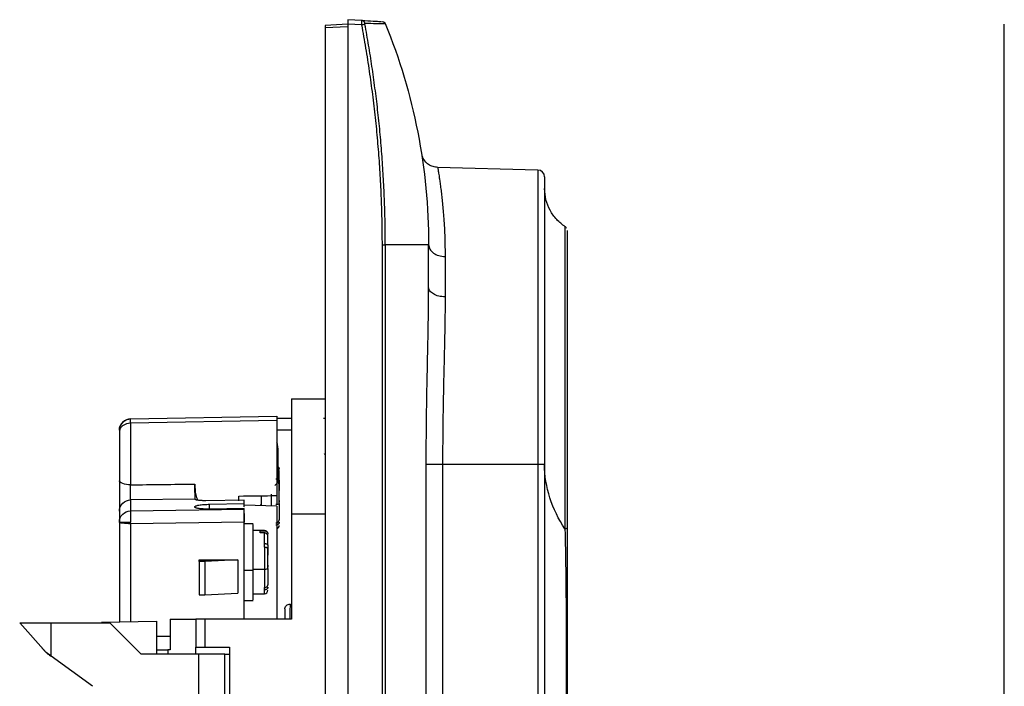
# Model space of a CAD drawing. Units: millimetres. Extents: x 0 to 420, y 0 to 297.
# Drawn here: x 206 to 294, y 173 to 232 of the extents above; entities that cross this region are included whole.
import ezdxf

# ---------------------------------------------------------------- set-up
doc = ezdxf.new("R2010")
doc.units = ezdxf.units.MM

msp = doc.modelspace()

# ---------------------------------------------------------------- linework, layer by layer
at = {"color": 7, "linetype": 'Continuous'}
for p, q in [((236.502, 232.261), (235.243, 232.327)), ((236.681, 232.187), (236.604, 232.235)), ((238.316, 232.166), (238.445, 232.094)), ((238.543, 232.015), (238.419, 232.145)), ((238.565, 232.01), (238.5, 232.091)), ((235.243, 231.927), (233.243, 231.822)), ((233.243, 231.622), (235.243, 231.727)), ((233.243, 231.622), (233.243, 113.031)), ((236.502, 231.861), (235.243, 231.927)), ((235.243, 231.927), (235.243, 112.726)), ((293.622, 112.726), (293.622, 231.927)), ((252.159, 218.969), (243.239, 219.203)), ((238.325, 132.327), (238.325, 212.327)), ((238.587, 212.327), (238.587, 132.327)), ((242.443, 208.546), (242.443, 212.327)), ((242.443, 212.327), (242.496, 212.138)), ((230.243, 198.627), (233.243, 198.627)), ((215.933, 196.861), (228.951, 197.089)), ((228.951, 196.715), (215.933, 196.464)), ((230.243, 196.889), (228.951, 196.889)), ((233.243, 196.889), (233.086, 196.889)), ((228.951, 195.889), (230.243, 195.889)), ((228.96, 194.26), (229.051, 194.218)), ((233.162, 193.79), (233.243, 193.667)), ((242.228, 151.827), (242.228, 192.827)), ((243.683, 192.827), (252.159, 192.827)), ((243.683, 192.826), (243.683, 151.827)), ((252.159, 192.827), (252.159, 151.827)), ((252.743, 192.827), (252.743, 151.827)), ((229.151, 191.386), (229.151, 190.504)), ((225.551, 189.579), (225.551, 190.002)), ((227.551, 190.028), (227.551, 189.15)), ((228.451, 190.183), (228.451, 189.12)), ((228.951, 190.183), (228.951, 189.272)), ((221.651, 189.737), (215.933, 189.658)), ((215.933, 189.658), (215.933, 188.68)), ((221.651, 189.737), (221.651, 189.729)), ((226.051, 189.639), (222.633, 189.589)), ((222.928, 189.271), (226.051, 189.334)), ((222.928, 189.271), (222.928, 188.842)), ((226.051, 189.334), (226.051, 189.639)), ((226.051, 189.137), (226.051, 189.334)), ((228.951, 189.103), (226.051, 189.2)), ((226.051, 189.057), (226.051, 189.137)), ((227.551, 189.18), (227.451, 189.18)), ((228.951, 189.103), (228.951, 179.148)), ((229.151, 189.612), (229.151, 189.457)), ((214.951, 188.67), (214.951, 187.693)), ((215.933, 188.68), (226.051, 188.835)), ((221.651, 189.045), (221.651, 189.024)), ((226.051, 188.888), (222.928, 188.842)), ((226.051, 188.835), (226.051, 188.888)), ((226.051, 188.463), (226.051, 188.666)), ((226.051, 188.463), (226.051, 187.694)), ((229.151, 188.882), (229.151, 188.73)), ((230.243, 188.379), (230.243, 179.077)), ((233.243, 188.379), (230.243, 188.379)), ((214.951, 187.693), (214.951, 178.836)), ((226.051, 187.691), (215.938, 187.536)), ((215.938, 187.536), (215.938, 178.853)), ((226.051, 179.077), (226.051, 187.691)), ((226.851, 187.528), (226.051, 187.528)), ((229.151, 187.562), (229.151, 187.674)), ((227.851, 186.928), (226.851, 186.928)), ((227.451, 186.923), (227.851, 186.923)), ((227.851, 186.723), (227.451, 186.723)), ((227.851, 186.923), (227.851, 186.909)), ((228.151, 185.625), (228.151, 184.743)), ((222.046, 184.334), (225.48, 184.327)), ((222.046, 184.2), (222.046, 184.334)), ((222.555, 184.2), (222.046, 184.2)), ((222.046, 184.2), (222.046, 181.238)), ((225.48, 184.327), (222.555, 184.2)), ((222.555, 184.2), (222.555, 181.238)), ((225.48, 184.327), (225.48, 181.364)), ((228.151, 183.851), (228.151, 183.696)), ((226.851, 183.375), (226.051, 183.375)), ((226.851, 183.508), (227.851, 183.508)), ((228.151, 183.121), (228.151, 182.969)), ((222.046, 181.238), (222.555, 181.238)), ((222.555, 181.238), (225.48, 181.364)), ((226.851, 181.328), (227.851, 181.328)), ((228.151, 181.802), (228.151, 181.913)), ((226.051, 180.728), (226.851, 180.728)), ((206.082, 178.739), (208.882, 178.739)), ((206.082, 178.739), (208.43, 176.089)), ((208.882, 175.761), (208.882, 178.739)), ((208.882, 178.739), (214.082, 178.739)), ((213.351, 178.808), (218.251, 178.893)), ((216.882, 175.939), (214.082, 178.739)), ((218.251, 178.893), (218.251, 175.939)), ((219.451, 179.077), (219.451, 176.327)), ((219.451, 179.077), (221.751, 179.077)), ((221.751, 179.077), (221.751, 176.577)), ((222.551, 179.077), (222.551, 176.577)), ((230.243, 179.077), (222.551, 179.077)), ((219.451, 177.534), (218.251, 177.513)), ((208.882, 175.761), (208.43, 176.089)), ((219.451, 176.327), (219.251, 176.327)), ((219.251, 176.327), (219.251, 175.939)), ((221.751, 175.939), (221.751, 176.577)), ((222.551, 176.577), (224.743, 176.577)), ((224.743, 176.577), (224.743, 168.077)), ((212.557, 173.098), (208.882, 175.761)), ((221.993, 175.939), (216.882, 175.939)), ((221.993, 175.939), (221.993, 168.639)), ((224.309, 168.639), (224.309, 175.939)), ((224.309, 175.939), (224.743, 175.939))]:
    msp.add_line(p, q, dxfattribs=at)
for centre, radius, start, end in [((252.143, 218.37), 0.6, 0, 88.5), ((228.851, 192.389), 0.3, 0, 47.90456), ((228.851, 187.389), 0.3, 289.69458, 360), ((227.851, 186.628), 0.3, 40.74799, 90), ((227.851, 181.628), 0.3, 270, 0)]:
    msp.add_arc(centre, radius, start, end, dxfattribs=at)
for points, knots in [([(235.243, 232.327), (235.243, 232.326), (235.243, 232.324), (235.244, 232.309), (235.244, 232.285), (235.244, 232.252), (235.244, 232.211), (235.244, 232.163), (235.244, 232.109), (235.244, 232.051), (235.243, 231.99), (235.243, 231.948), (235.243, 231.927)], [0, 0, 0, 0, 0.100066, 0.200088, 0.300077, 0.400044, 0.5, 0.599956, 0.699923, 0.799912, 0.899934, 1, 1, 1, 1]), ([(236.607, 232.235), (236.585, 232.241), (236.54, 232.254), (236.498, 232.24), (236.477, 232.232)], [0, 0, 0, 0, 0.489958, 1, 1, 1, 1]), ([(236.501, 232.231), (236.501, 232.239), (236.501, 232.257), (236.502, 232.26), (236.502, 232.261)], [0, 0, 0, 0, 0.500095, 1, 1, 1, 1]), ([(236.502, 232.261), (236.502, 232.259), (236.501, 232.257), (236.501, 232.239), (236.501, 232.23)], [0, 0, 0, 0, 0.500433, 1, 1, 1, 1]), ([(236.502, 231.861), (236.502, 231.881), (236.501, 231.92), (236.501, 231.978), (236.501, 232.033), (236.501, 232.085), (236.501, 232.131), (236.501, 232.172), (236.501, 232.206), (236.501, 232.222), (236.501, 232.231)], [0, 0, 0, 0, 0.1254781, 0.250788, 0.3759455, 0.5009663, 0.6258662, 0.7506612, 0.8753671, 1, 1, 1, 1]), ([(236.776, 232.016), (236.766, 232.072), (236.737, 232.134), (236.638, 232.228), (236.568, 232.257), (236.502, 232.261)], [0, 0, 0, 0, 0.5, 0.5, 1, 1, 1, 1]), ([(236.502, 232.261), (236.864, 232.242), (237.586, 232.204), (238.146, 232.175), (238.222, 232.171), (238.251, 232.169)], [0, 0, 0, 0, 0.381713, 0.760213, 1, 1, 1, 1]), ([(236.776, 231.915), (236.771, 231.941), (236.768, 231.968), (236.768, 232.005), (236.771, 232.016), (236.776, 232.016)], [0, 0, 0, 0, 0.5, 0.5, 1, 1, 1, 1]), ([(236.776, 232.016), (237.126, 232.009), (237.836, 231.996), (238.429, 231.983), (238.511, 231.981), (238.549, 231.98)], [0, 0, 0, 0, 0.344611, 0.699501, 1, 1, 1, 1]), ([(238.325, 232.165), (238.381, 232.162), (238.437, 232.143), (238.529, 232.077), (238.565, 232.031), (238.587, 231.979)], [0, 0, 0, 0, 0.5, 0.5, 1, 1, 1, 1]), ([(233.243, 231.822), (233.243, 231.821), (233.243, 231.819), (233.243, 231.804), (233.243, 231.78), (233.243, 231.748), (233.243, 231.71), (233.243, 231.667), (233.243, 231.637), (233.243, 231.622)], [0, 0, 0, 0, 0.1429372, 0.2857944, 0.4286035, 0.5713965, 0.7142056, 0.8570628, 1, 1, 1, 1]), ([(236.776, 231.915), (236.765, 231.912), (236.732, 231.905), (236.63, 231.885), (236.563, 231.873), (236.502, 231.861)], [0, 0, 0, 0, 0.5, 0.5, 1, 1, 1, 1]), ([(238.325, 212.327), (238.324, 212.669), (238.322, 213.354), (238.306, 214.381), (238.281, 215.408), (238.246, 216.435), (238.2, 217.463), (238.145, 218.491), (238.079, 219.518), (238.003, 220.546), (237.917, 221.574), (237.822, 222.603), (237.715, 223.631), (237.599, 224.659), (237.473, 225.688), (237.337, 226.717), (237.19, 227.745), (237.034, 228.774), (236.867, 229.804), (236.691, 230.833), (236.565, 231.518), (236.502, 231.861)], [0, 0, 0, 0, 0.052267, 0.104547, 0.156843, 0.209162, 0.261507, 0.313885, 0.3663, 0.418757, 0.471262, 0.523819, 0.576433, 0.629109, 0.681853, 0.734668, 0.787561, 0.840536, 0.893597, 0.94675, 1, 1, 1, 1]), ([(238.587, 212.327), (238.586, 212.668), (238.584, 213.351), (238.568, 214.372), (238.544, 215.388), (238.51, 216.4), (238.466, 217.408), (238.414, 218.41), (238.351, 219.408), (238.28, 220.401), (238.201, 221.389), (238.112, 222.373), (238.015, 223.351), (237.909, 224.323), (237.795, 225.291), (237.673, 226.254), (237.543, 227.211), (237.405, 228.162), (237.26, 229.108), (237.106, 230.049), (236.946, 230.984), (236.833, 231.605), (236.776, 231.915)], [0, 0, 0, 0, 0.052046, 0.103879, 0.155498, 0.206902, 0.258091, 0.309064, 0.359821, 0.41036, 0.460683, 0.51079, 0.560681, 0.610357, 0.659817, 0.709063, 0.758094, 0.806908, 0.855507, 0.903889, 0.952053, 1, 1, 1, 1]), ([(238.587, 231.979), (239.856, 228.869), (240.823, 225.636), (242.117, 219.044), (242.443, 215.686), (242.443, 212.327)], [0, 0, 0, 0, 0.5, 0.5, 1, 1, 1, 1]), ([(243.244, 219.203), (243.107, 219.217), (242.821, 219.246), (242.418, 219.459), (242.097, 219.723), (241.841, 220.258), (241.87, 220.186), (241.883, 220.154)], [0, 0, 0, 0, 0.194556, 0.403538, 0.618806, 0.830655, 1, 1, 1, 1]), ([(243.244, 219.203), (243.244, 219.203), (243.242, 219.219), (243.248, 219.182), (243.257, 219.132), (243.274, 219.027), (243.297, 218.881), (243.328, 218.689), (243.367, 218.439), (243.415, 218.113), (243.475, 217.688), (243.54, 217.184), (243.606, 216.621), (243.67, 216.025), (243.731, 215.373), (243.807, 214.391), (243.884, 213.071), (243.898, 211.847), (243.904, 211.277)], [0, 0, 0, 0, 0.000188, 0.048443, 0.097491, 0.147336, 0.197979, 0.24942, 0.302378, 0.361593, 0.427064, 0.49879, 0.56114, 0.623497, 0.686378, 0.748299, 0.882894, 1, 1, 1, 1]), ([(252.159, 218.969), (252.159, 218.969), (252.159, 218.801), (252.159, 218.133), (252.159, 217.634), (252.159, 216.325), (252.159, 215.514), (252.159, 213.613), (252.159, 212.522), (252.159, 210.103), (252.159, 208.774), (252.159, 205.928), (252.159, 204.412), (252.159, 201.25), (252.159, 199.605), (252.159, 196.249), (252.159, 194.538), (252.159, 192.827)], [0, 0, 0, 0, 0.125, 0.125, 0.25, 0.25, 0.375, 0.375, 0.5, 0.5, 0.625, 0.625, 0.75, 0.75, 0.875, 0.875, 1, 1, 1, 1]), ([(252.743, 218.37), (252.743, 218.369), (252.743, 218.367), (252.743, 218.352), (252.743, 218.327), (252.743, 218.293), (252.743, 218.249), (252.743, 218.195), (252.743, 218.131), (252.743, 218.057), (252.743, 217.974), (252.743, 217.757), (252.743, 217.31), (252.743, 216.463), (252.743, 215.39), (252.743, 214.099), (252.743, 212.604), (252.743, 210.917), (252.743, 209.057), (252.743, 207.04), (252.743, 204.887), (252.743, 202.617), (252.743, 200.254), (252.743, 198.304), (252.743, 196.823), (252.743, 195.829), (252.743, 194.832), (252.743, 193.831), (252.743, 193.162), (252.743, 192.827)], [0, 0, 0, 0, 0.01253, 0.025042, 0.037539, 0.050028, 0.062512, 0.074996, 0.087486, 0.099986, 0.112502, 0.125037, 0.187524, 0.250026, 0.312513, 0.375014, 0.437502, 0.500003, 0.56249, 0.624992, 0.687479, 0.74998, 0.812468, 0.874969, 0.900012, 0.924997, 0.949965, 0.974953, 1, 1, 1, 1]), ([(254.584, 213.926), (254.318, 214.132), (253.785, 214.543), (253.214, 215.383), (252.821, 216.321), (252.769, 216.991), (252.743, 217.327)], [0, 0, 0, 0, 0.249827, 0.500017, 0.750134, 1, 1, 1, 1]), ([(254.697, 213.793), (254.678, 213.823), (254.641, 213.883), (254.585, 213.924), (254.557, 213.944)], [0, 0, 0, 0, 0.508062, 1, 1, 1, 1]), ([(254.559, 213.943), (254.559, 213.943), (254.559, 213.99), (254.559, 213.827), (254.559, 213.435), (254.559, 212.733), (254.559, 211.778), (254.559, 210.565), (254.559, 209.119), (254.559, 207.455), (254.559, 205.596), (254.559, 203.567), (254.559, 201.396), (254.559, 199.11), (254.559, 196.741), (254.559, 194.319), (254.559, 191.879), (254.559, 189.446), (254.559, 187.868), (254.559, 187.078)], [0, 0, 0, 0, 0.0000063, 0.0624862, 0.1249644, 0.1874448, 0.2499336, 0.3124319, 0.3749353, 0.4374397, 0.4999468, 0.5624496, 0.6249489, 0.6874498, 0.7499562, 0.8124764, 0.8749903, 0.9374951, 1, 1, 1, 1]), ([(254.743, 213.591), (254.743, 213.596), (254.743, 213.625), (254.743, 213.543), (254.743, 213.393), (254.743, 213.129), (254.743, 212.773), (254.743, 212.314), (254.743, 211.756), (254.743, 211.094), (254.743, 210.162), (254.743, 208.873), (254.743, 207.133), (254.743, 205.174), (254.743, 203.271), (254.743, 201.522), (254.743, 199.978), (254.743, 198.335), (254.743, 196.55), (254.743, 194.616), (254.743, 192.36), (254.743, 189.844), (254.743, 188.059), (254.743, 187.17)], [0, 0, 0, 0, 0.006544, 0.044004, 0.081174, 0.118232, 0.155355, 0.192721, 0.231388, 0.269932, 0.30855, 0.374525, 0.440583, 0.50712, 0.573748, 0.617187, 0.660591, 0.704239, 0.752042, 0.803663, 0.856566, 0.928547, 1, 1, 1, 1]), ([(238.325, 212.327), (238.377, 212.327), (238.433, 212.327), (238.528, 212.327), (238.566, 212.327), (238.587, 212.327)], [0, 0, 0, 0, 0.5, 0.5, 1, 1, 1, 1]), ([(242.443, 212.327), (242.443, 212.327), (242.117, 212.327), (240.823, 212.327), (239.856, 212.327), (238.587, 212.327)], [0, 0, 0, 0, 0.5, 0.5, 1, 1, 1, 1]), ([(242.496, 212.138), (242.51, 212.068), (242.55, 211.863), (242.849, 211.578), (243.325, 211.333), (243.711, 211.296), (243.904, 211.277)], [0, 0, 0, 0, 0.148341, 0.432227, 0.716114, 1, 1, 1, 1]), ([(242.228, 192.827), (242.228, 192.997), (242.228, 193.336), (242.23, 193.846), (242.232, 194.354), (242.234, 194.862), (242.238, 195.369), (242.242, 195.875), (242.248, 196.38), (242.26, 197.425), (242.284, 199.001), (242.325, 201.114), (242.37, 203.211), (242.403, 204.861), (242.423, 206.065), (242.434, 206.883), (242.442, 207.714), (242.443, 208.27), (242.443, 208.546)], [0, 0, 0, 0, 0.030622, 0.061209, 0.091769, 0.122314, 0.152852, 0.183393, 0.213948, 0.244526, 0.373356, 0.50226, 0.63766, 0.772688, 0.826443, 0.88066, 0.940852, 1, 1, 1, 1]), ([(243.904, 207.7), (243.711, 207.702), (243.519, 207.727), (243.165, 207.814), (243.004, 207.877), (242.734, 208.033), (242.627, 208.126), (242.481, 208.328), (242.443, 208.437), (242.443, 208.546)], [0, 0, 0, 0, 0.25, 0.25, 0.5, 0.5, 0.75, 0.75, 1, 1, 1, 1]), ([(243.904, 207.7), (243.904, 207.565), (243.904, 207.288), (243.901, 206.857), (243.897, 206.4), (243.891, 205.916), (243.884, 205.406), (243.875, 204.868), (243.859, 204.035), (243.828, 202.637), (243.784, 200.737), (243.74, 198.683), (243.697, 196.089), (243.683, 194.143), (243.683, 192.826), (243.683, 192.826)], [0, 0, 0, 0, 0.030917, 0.063352, 0.097308, 0.132783, 0.169778, 0.208293, 0.248329, 0.346587, 0.499041, 0.631399, 0.75003, 0.999976, 1, 1, 1, 1]), ([(230.243, 198.627), (230.243, 197.457), (230.243, 195.983), (230.243, 192.527), (230.243, 190.546), (230.243, 188.379)], [0, 0, 0, 0, 0.5, 0.5, 1, 1, 1, 1]), ([(228.951, 197.089), (228.951, 197.088), (228.951, 197.086), (228.951, 197.072), (228.951, 197.049), (228.951, 197.016), (228.951, 196.975), (228.951, 196.924), (228.951, 196.864), (228.951, 196.795), (228.951, 196.742), (228.951, 196.715)], [0, 0, 0, 0, 0.113846, 0.225322, 0.335122, 0.443975, 0.552628, 0.661831, 0.772324, 0.884821, 1, 1, 1, 1]), ([(215.933, 196.861), (215.699, 196.857), (215.428, 196.756), (215.047, 196.368), (214.953, 196.096), (214.951, 195.861)], [0, 0, 0, 0, 0.5, 0.5, 1, 1, 1, 1]), ([(214.951, 195.861), (214.952, 195.894), (214.953, 195.961), (214.97, 196.064), (214.997, 196.17), (215.039, 196.278), (215.095, 196.385), (215.168, 196.489), (215.257, 196.586), (215.364, 196.675), (215.486, 196.751), (215.624, 196.81), (215.774, 196.851), (215.88, 196.858), (215.933, 196.861)], [0, 0, 0, 0, 0.063091, 0.129864, 0.200318, 0.274455, 0.352272, 0.433769, 0.518946, 0.607802, 0.700336, 0.796547, 0.896436, 1, 1, 1, 1]), ([(215.933, 196.464), (215.7, 196.461), (215.427, 196.386), (215.142, 196.173), (215.071, 196.087), (214.977, 195.909), (214.953, 195.816), (214.951, 195.729)], [0, 0, 0, 0, 0.5, 0.5, 0.75, 0.75, 1, 1, 1, 1]), ([(214.951, 195.861), (214.954, 195.996), (214.959, 196.144), (215.038, 196.26), (215.045, 196.27)], [0, 0, 0, 0, 0.914145, 1, 1, 1, 1]), ([(215.933, 196.464), (215.933, 196.128), (215.933, 195.736), (215.933, 194.879), (215.933, 194.413), (215.933, 193.446), (215.933, 192.946), (215.933, 191.956), (215.933, 191.466), (215.933, 191.002)], [0, 0, 0, 0, 0.25, 0.25, 0.5, 0.5, 0.75, 0.75, 1, 1, 1, 1]), ([(228.951, 196.715), (228.951, 196.664), (228.951, 196.561), (228.951, 196.399), (228.951, 196.23), (228.951, 196.055), (228.951, 195.874), (228.951, 195.686), (228.951, 195.492), (228.951, 195.095), (228.951, 194.462), (228.951, 193.568), (228.951, 192.65), (228.951, 191.887), (228.951, 191.294), (228.951, 190.862), (228.951, 190.443), (228.951, 190.179), (228.951, 190.046)], [0, 0, 0, 0, 0.031474, 0.062769, 0.093946, 0.125063, 0.156184, 0.187367, 0.218674, 0.250165, 0.375059, 0.500029, 0.624924, 0.749894, 0.812649, 0.874928, 0.937216, 1, 1, 1, 1]), ([(214.951, 195.729), (214.951, 195.684), (214.951, 195.593), (214.951, 195.449), (214.951, 195.299), (214.951, 195.093), (214.951, 194.85), (214.951, 194.566), (214.951, 194.277), (214.951, 193.987), (214.951, 193.74), (214.951, 193.568), (214.951, 193.385), (214.951, 193.136), (214.951, 192.821), (214.951, 192.543), (214.951, 192.319), (214.951, 192.156), (214.951, 192.007), (214.951, 191.86), (214.951, 191.643), (214.951, 191.475), (214.951, 191.36)], [0, 0, 0, 0, 0.041475, 0.08272, 0.123765, 0.164088, 0.245223, 0.306285, 0.367196, 0.44409, 0.500254, 0.528099, 0.555948, 0.616945, 0.686557, 0.755149, 0.792293, 0.828135, 0.859083, 0.887797, 0.922667, 1, 1, 1, 1]), ([(229.051, 194.218), (229.042, 194.372), (229.029, 194.576), (228.966, 194.723), (228.951, 194.759)], [0, 0, 0, 0, 0.755966, 1, 1, 1, 1]), ([(229.051, 192.608), (229.051, 192.607), (229.068, 192.597), (229.093, 192.563), (229.125, 192.512), (229.146, 192.451), (229.149, 192.408), (229.151, 192.386)], [0, 0, 0, 0, 0.002788, 0.23937, 0.484418, 0.737962, 1, 1, 1, 1]), ([(242.228, 192.827), (242.245, 192.827), (242.294, 192.827), (242.454, 192.827), (242.564, 192.827), (242.829, 192.827), (242.984, 192.826), (243.32, 192.826), (243.501, 192.826), (243.683, 192.826)], [0, 0, 0, 0, 0.25, 0.25, 0.5, 0.5, 0.75, 0.75, 1, 1, 1, 1]), ([(252.159, 192.827), (252.314, 192.827), (252.465, 192.827), (252.681, 192.827), (252.743, 192.827), (252.743, 192.827)], [0, 0, 0, 0, 0.5, 0.5, 1, 1, 1, 1]), ([(214.951, 192.036), (214.951, 192.011), (214.951, 191.966), (214.951, 191.659), (214.951, 191.529)], [0, 0, 0, 0, 0.575193, 1, 1, 1, 1]), ([(229.151, 192.187), (229.149, 192.209), (229.146, 192.252), (229.125, 192.312), (229.093, 192.363), (229.068, 192.398), (229.051, 192.408), (229.051, 192.408)], [0, 0, 0, 0, 0.262038, 0.515582, 0.76063, 0.997212, 1, 1, 1, 1]), ([(215.933, 191.002), (215.7, 191.004), (215.428, 191.04), (215.047, 191.178), (214.954, 191.276), (214.951, 191.36)], [0, 0, 0, 0, 0.5, 0.5, 1, 1, 1, 1]), ([(214.951, 191.36), (214.951, 191.307), (214.951, 191.231), (214.951, 191.117), (214.951, 191.008), (214.951, 190.834), (214.951, 190.622), (214.951, 190.296), (214.951, 189.898), (214.951, 189.57), (214.951, 189.377), (214.951, 189.268), (214.951, 189.108), (214.951, 188.961), (214.951, 188.852), (214.951, 188.788), (214.951, 188.736), (214.951, 188.701), (214.951, 188.68), (214.951, 188.674), (214.951, 188.67)], [0, 0, 0, 0, 0.0475203, 0.0681937, 0.0985117, 0.1421098, 0.2163221, 0.2775426, 0.4181195, 0.5579986, 0.5932805, 0.6224904, 0.678861, 0.7847668, 0.8325156, 0.870823, 0.9162857, 0.961797, 0.9782274, 1, 1, 1, 1]), ([(215.933, 189.658), (215.927, 189.704), (215.923, 189.888), (215.923, 190.4), (215.927, 190.726), (215.933, 191.002)], [0, 0, 0, 0, 0.5, 0.5, 1, 1, 1, 1]), ([(221.651, 190.303), (221.651, 190.333), (221.651, 190.392), (221.654, 190.486), (221.657, 190.582), (221.659, 190.679), (221.661, 190.777), (221.662, 190.858), (221.662, 190.922), (221.661, 190.986), (221.66, 191.032), (221.66, 191.063)], [0, 0, 0, 0, 0.124339, 0.248296, 0.373045, 0.49974, 0.62519, 0.750179, 0.812716, 0.875201, 1, 1, 1, 1]), ([(221.66, 191.063), (221.663, 190.736), (221.669, 190.213), (221.832, 189.79), (221.894, 189.632)], [0, 0, 0, 0, 0.625699, 1, 1, 1, 1]), ([(228.851, 191.546), (228.868, 191.546), (228.903, 191.545), (228.955, 191.537), (229.006, 191.525), (229.053, 191.506), (229.094, 191.482), (229.125, 191.454), (229.146, 191.421), (229.149, 191.398), (229.151, 191.386)], [0, 0, 0, 0, 0.1099651, 0.2242005, 0.3427236, 0.4655482, 0.5926843, 0.7241376, 0.8599099, 1, 1, 1, 1]), ([(229.151, 191.048), (229.149, 191.059), (229.146, 191.082), (229.125, 191.115), (229.093, 191.143), (229.067, 191.162), (229.048, 191.168), (229.046, 191.168)], [0, 0, 0, 0, 0.255825, 0.503766, 0.743819, 0.975988, 1, 1, 1, 1]), ([(229.151, 189.335), (229.151, 189.622), (229.151, 189.92), (229.151, 190.503), (229.151, 190.787), (229.151, 191.048)], [0, 0, 0, 0, 0.5, 0.5, 1, 1, 1, 1]), ([(221.651, 190.303), (221.651, 190.273), (221.651, 190.213), (221.651, 190.13), (221.651, 190.052), (221.651, 190.006), (221.651, 189.982)], [0, 0, 0, 0, 0.2514411, 0.5007665, 0.7503893, 1, 1, 1, 1]), ([(221.651, 189.982), (221.651, 189.962), (221.651, 189.921), (221.651, 189.868), (221.651, 189.815), (221.651, 189.766), (221.651, 189.747), (221.651, 189.737)], [0, 0, 0, 0, 0.1665358, 0.3328017, 0.5001646, 0.75149, 1, 1, 1, 1]), ([(214.951, 188.67), (214.954, 188.902), (215.047, 189.171), (215.428, 189.554), (215.7, 189.654), (215.933, 189.658)], [0, 0, 0, 0, 0.5, 0.5, 1, 1, 1, 1]), ([(222.633, 189.589), (222.602, 189.589), (222.54, 189.588), (222.448, 189.589), (222.358, 189.591), (222.27, 189.595), (222.152, 189.601), (222.009, 189.614), (221.87, 189.634), (221.764, 189.657), (221.697, 189.681), (221.657, 189.705), (221.653, 189.721), (221.651, 189.729)], [0, 0, 0, 0, 0.060472, 0.12018, 0.17965, 0.239415, 0.299999, 0.433026, 0.566402, 0.682905, 0.799744, 0.899789, 1, 1, 1, 1]), ([(221.651, 189.045), (221.651, 189.051), (221.653, 189.061), (221.665, 189.077), (221.684, 189.093), (221.724, 189.116), (221.798, 189.145), (221.935, 189.18), (222.117, 189.212), (222.324, 189.237), (222.53, 189.254), (222.726, 189.266), (222.86, 189.269), (222.928, 189.271)], [0, 0, 0, 0, 0.050206, 0.10014, 0.150107, 0.200411, 0.316956, 0.433761, 0.566833, 0.700173, 0.800465, 0.899585, 1, 1, 1, 1]), ([(228.851, 189.269), (228.929, 189.269), (229.007, 189.276), (229.118, 189.3), (229.151, 189.318), (229.151, 189.335)], [0, 0, 0, 0, 0.5, 0.5, 1, 1, 1, 1]), ([(229.151, 189.335), (229.151, 189.287), (229.151, 189.192), (229.151, 189.052), (229.151, 188.916), (229.151, 188.782), (229.151, 188.652), (229.151, 188.485), (229.151, 188.287), (229.151, 188.071), (229.151, 187.948), (229.151, 187.887)], [0, 0, 0, 0, 0.083791, 0.167019, 0.249974, 0.332946, 0.416227, 0.500105, 0.667056, 0.832909, 1, 1, 1, 1]), ([(214.951, 187.693), (214.951, 187.948), (215.056, 188.203), (215.419, 188.567), (215.674, 188.676), (215.933, 188.68)], [0, 0, 0, 0, 0.5, 0.5, 1, 1, 1, 1]), ([(215.933, 188.68), (215.93, 188.643), (215.929, 188.521), (215.93, 188.163), (215.932, 187.928), (215.936, 187.693)], [0, 0, 0, 0, 0.5, 0.5, 1, 1, 1, 1]), ([(222.928, 188.842), (222.887, 188.842), (222.806, 188.841), (222.687, 188.842), (222.57, 188.845), (222.456, 188.849), (222.302, 188.858), (222.117, 188.874), (221.936, 188.9), (221.798, 188.93), (221.711, 188.961), (221.66, 188.993), (221.654, 189.014), (221.651, 189.024)], [0, 0, 0, 0, 0.060485, 0.1202, 0.17967, 0.239429, 0.3, 0.433068, 0.566403, 0.682944, 0.799744, 0.899809, 1, 1, 1, 1]), ([(226.051, 187.691), (226.051, 187.725), (226.051, 187.792), (226.051, 187.895), (226.051, 187.996), (226.05, 188.095), (226.05, 188.191), (226.05, 188.283), (226.05, 188.37), (226.05, 188.451), (226.05, 188.526), (226.05, 188.595), (226.05, 188.656), (226.05, 188.709), (226.051, 188.754), (226.051, 188.79), (226.051, 188.818), (226.051, 188.83), (226.051, 188.835)], [0, 0, 0, 0, 0.0653292, 0.1302803, 0.1948534, 0.2590487, 0.3228665, 0.3863068, 0.44937, 0.5120562, 0.5743656, 0.6362985, 0.697855, 0.7590353, 0.8198398, 0.8802686, 0.9403219, 1, 1, 1, 1]), ([(214.951, 187.693), (214.951, 187.693), (215.056, 187.693), (215.42, 187.693), (215.677, 187.693), (215.936, 187.693)], [0, 0, 0, 0, 0.5, 0.5, 1, 1, 1, 1]), ([(215.938, 187.536), (215.679, 187.536), (215.422, 187.554), (215.057, 187.612), (214.951, 187.652), (214.951, 187.693)], [0, 0, 0, 0, 0.5, 0.5, 1, 1, 1, 1]), ([(226.851, 183.375), (226.851, 183.82), (226.851, 184.71), (226.851, 185.993), (226.851, 186.96), (226.851, 187.496), (226.851, 187.472), (226.851, 187.464)], [0, 0, 0, 0, 0.218873, 0.437745, 0.656618, 0.875491, 1, 1, 1, 1]), ([(228.851, 187.632), (228.868, 187.633), (228.903, 187.634), (228.955, 187.647), (229.006, 187.667), (229.053, 187.697), (229.094, 187.734), (229.125, 187.78), (229.146, 187.831), (229.149, 187.868), (229.151, 187.887)], [0, 0, 0, 0, 0.109965, 0.2242, 0.342724, 0.465548, 0.592684, 0.724138, 0.85991, 1, 1, 1, 1]), ([(229.151, 187.674), (229.15, 187.659), (229.148, 187.629), (229.134, 187.586), (229.113, 187.547), (229.085, 187.513), (229.052, 187.483), (229.015, 187.459), (228.976, 187.441), (228.934, 187.428), (228.892, 187.42), (228.864, 187.419), (228.851, 187.419)], [0, 0, 0, 0, 0.1124328, 0.2220983, 0.3289959, 0.4331259, 0.5344901, 0.6330918, 0.7289361, 0.8220298, 0.9123812, 1, 1, 1, 1]), ([(227.851, 186.923), (227.868, 186.922), (227.903, 186.92), (227.956, 186.905), (228.006, 186.882), (228.053, 186.847), (228.094, 186.803), (228.125, 186.75), (228.147, 186.69), (228.149, 186.647), (228.151, 186.626)], [0, 0, 0, 0, 0.1094984, 0.2232841, 0.3414528, 0.4640809, 0.5912242, 0.7229175, 0.8591762, 1, 1, 1, 1]), ([(228.151, 186.426), (228.15, 186.444), (228.148, 186.478), (228.134, 186.528), (228.113, 186.573), (228.085, 186.613), (228.052, 186.648), (228.015, 186.676), (227.976, 186.697), (227.934, 186.712), (227.892, 186.722), (227.864, 186.723), (227.851, 186.723)], [0, 0, 0, 0, 0.113037, 0.22315, 0.330337, 0.434601, 0.535953, 0.634412, 0.730006, 0.822771, 0.912752, 1, 1, 1, 1]), ([(254.743, 187.17), (254.743, 187.153), (254.727, 187.134), (254.661, 187.102), (254.613, 187.088), (254.559, 187.078)], [0, 0, 0, 0, 0.5, 0.5, 1, 1, 1, 1]), ([(254.559, 187.078), (254.59, 185.884), (254.611, 184.678), (254.643, 182.246), (254.653, 181.02), (254.667, 178.552), (254.672, 177.312), (254.677, 174.823), (254.677, 173.575), (254.677, 172.327)], [0, 0, 0, 0, 0.25, 0.25, 0.5, 0.5, 0.75, 0.75, 1, 1, 1, 1]), ([(254.743, 187.17), (254.743, 186.935), (254.743, 186.467), (254.743, 185.766), (254.743, 185.071), (254.743, 184.38), (254.743, 183.332), (254.743, 181.916), (254.743, 180.135), (254.743, 178.353), (254.743, 176.702), (254.743, 175.17), (254.743, 173.752), (254.743, 172.803), (254.743, 172.327)], [0, 0, 0, 0, 0.048681, 0.096863, 0.144553, 0.191758, 0.238485, 0.358717, 0.479702, 0.598691, 0.717063, 0.810682, 0.904971, 1, 1, 1, 1]), ([(227.851, 185.786), (227.868, 185.785), (227.903, 185.784), (227.955, 185.777), (228.006, 185.764), (228.053, 185.746), (228.094, 185.722), (228.125, 185.693), (228.146, 185.66), (228.149, 185.637), (228.151, 185.625)], [0, 0, 0, 0, 0.109965, 0.2242, 0.342724, 0.465548, 0.592684, 0.724138, 0.85991, 1, 1, 1, 1]), ([(227.851, 185.447), (227.851, 185.153), (227.851, 184.831), (227.851, 184.171), (227.851, 183.833), (227.851, 183.508)], [0, 0, 0, 0, 0.5, 0.5, 1, 1, 1, 1]), ([(228.151, 185.287), (228.15, 185.296), (228.148, 185.315), (228.134, 185.342), (228.113, 185.366), (228.085, 185.388), (228.052, 185.406), (228.015, 185.422), (227.976, 185.433), (227.934, 185.441), (227.892, 185.446), (227.864, 185.447), (227.851, 185.447)], [0, 0, 0, 0, 0.112433, 0.222098, 0.328996, 0.433126, 0.53449, 0.633092, 0.728936, 0.82203, 0.912381, 1, 1, 1, 1]), ([(228.151, 183.574), (228.151, 183.861), (228.151, 184.159), (228.151, 184.742), (228.151, 185.027), (228.151, 185.287)], [0, 0, 0, 0, 0.5, 0.5, 1, 1, 1, 1]), ([(226.851, 180.792), (226.851, 180.777), (226.851, 180.727), (226.851, 181.197), (226.851, 182.103), (226.851, 182.951), (226.851, 183.375)], [0, 0, 0, 0, 0.125654, 0.417102, 0.708551, 1, 1, 1, 1]), ([(227.851, 183.508), (227.929, 183.508), (228.007, 183.515), (228.118, 183.54), (228.151, 183.557), (228.151, 183.574)], [0, 0, 0, 0, 0.5, 0.5, 1, 1, 1, 1]), ([(227.851, 183.508), (227.851, 183.183), (227.851, 182.872), (227.851, 182.314), (227.851, 182.069), (227.851, 181.871)], [0, 0, 0, 0, 0.5, 0.5, 1, 1, 1, 1]), ([(228.151, 183.574), (228.151, 183.527), (228.151, 183.431), (228.151, 183.291), (228.151, 183.155), (228.151, 183.022), (228.151, 182.892), (228.151, 182.724), (228.151, 182.526), (228.151, 182.31), (228.151, 182.187), (228.151, 182.126)], [0, 0, 0, 0, 0.083791, 0.167019, 0.249974, 0.332946, 0.416227, 0.500105, 0.667056, 0.832909, 1, 1, 1, 1]), ([(227.851, 181.871), (227.868, 181.872), (227.903, 181.874), (227.955, 181.886), (228.006, 181.907), (228.053, 181.936), (228.094, 181.974), (228.125, 182.019), (228.146, 182.071), (228.149, 182.107), (228.151, 182.126)], [0, 0, 0, 0, 0.109965, 0.2242, 0.342724, 0.465548, 0.592684, 0.724138, 0.85991, 1, 1, 1, 1]), ([(228.151, 181.913), (228.15, 181.898), (228.148, 181.868), (228.134, 181.826), (228.113, 181.787), (228.085, 181.752), (228.052, 181.723), (228.015, 181.699), (227.976, 181.68), (227.934, 181.667), (227.892, 181.66), (227.864, 181.659), (227.851, 181.658)], [0, 0, 0, 0, 0.112433, 0.222098, 0.328996, 0.433126, 0.53449, 0.633092, 0.728936, 0.82203, 0.912381, 1, 1, 1, 1]), ([(227.851, 181.346), (227.851, 181.35), (227.851, 181.358), (227.851, 181.55), (227.851, 181.658)], [0, 0, 0, 0, 0.437212, 1, 1, 1, 1]), ([(229.656, 179.968), (229.662, 180.013), (229.676, 180.124), (229.784, 180.271), (229.948, 180.387), (230.079, 180.402), (230.145, 180.409)], [0, 0, 0, 0, 0.188266, 0.458844, 0.729422, 1, 1, 1, 1]), ([(230.143, 179.077), (230.143, 179.233), (230.144, 179.575), (230.144, 180.018), (230.145, 180.346), (230.145, 180.388), (230.145, 180.409)], [0, 0, 0, 0, 0.219965, 0.479977, 0.739988, 1, 1, 1, 1]), ([(229.649, 179.969), (229.647, 179.96), (229.646, 179.946), (229.645, 179.93), (229.645, 179.923), (229.645, 179.919), (229.645, 179.914), (229.644, 179.908), (229.644, 179.886), (229.644, 179.784), (229.644, 179.54), (229.644, 179.283), (229.643, 179.122), (229.643, 179.077)], [0, 0, 0, 0, 0.020483, 0.030527, 0.036439, 0.042101, 0.050921, 0.070564, 0.152525, 0.396751, 0.651701, 0.902466, 1, 1, 1, 1]), ([(222.551, 179.077), (222.341, 179.077), (222.133, 179.077), (221.837, 179.077), (221.751, 179.077), (221.751, 179.077)], [0, 0, 0, 0, 0.5, 0.5, 1, 1, 1, 1]), ([(208.04, 176.529), (208.068, 176.497), (208.127, 176.431), (208.22, 176.325), (208.322, 176.211), (208.393, 176.13), (208.43, 176.089)], [0, 0, 0, 0, 0.224707, 0.466222, 0.724631, 1, 1, 1, 1]), ([(208.43, 176.089), (208.458, 176.069), (208.519, 176.024), (208.622, 175.949), (208.745, 175.86), (208.834, 175.796), (208.882, 175.761)], [0, 0, 0, 0, 0.186586, 0.415447, 0.686585, 1, 1, 1, 1]), ([(218.251, 176.327), (218.252, 176.327), (218.253, 176.327), (218.268, 176.327), (218.292, 176.327), (218.336, 176.327), (218.413, 176.327), (218.539, 176.327), (218.691, 176.327), (218.865, 176.327), (219.054, 176.327), (219.185, 176.327), (219.251, 176.327)], [0, 0, 0, 0, 0.0627941, 0.1250228, 0.1872961, 0.250223, 0.3750074, 0.5001475, 0.6249319, 0.750072, 0.8749472, 1, 1, 1, 1]), ([(221.751, 176.577), (221.751, 176.577), (221.837, 176.577), (222.133, 176.577), (222.341, 176.577), (222.551, 176.577)], [0, 0, 0, 0, 0.5, 0.5, 1, 1, 1, 1]), ([(224.309, 175.939), (224.123, 175.939), (223.798, 175.939), (222.979, 175.939), (222.487, 175.939), (221.993, 175.939)], [0, 0, 0, 0, 0.5, 0.5, 1, 1, 1, 1])]:
    msp.add_open_spline(points, degree=3, knots=knots, dxfattribs=at)
for points in [[(243.904, 211.277), (243.904, 210.174), (243.904, 208.975), (243.904, 207.7)], [(215.237, 196.562), (215.419, 196.747), (215.674, 196.857), (215.933, 196.861)], [(215.933, 196.464), (215.932, 196.714), (215.931, 196.855), (215.933, 196.861)], [(215.933, 196.861), (215.933, 196.861), (215.933, 196.861), (215.933, 196.861)], [(229.051, 192.789), (229.051, 193.28), (229.051, 193.77), (229.051, 194.218)], [(229.051, 191.196), (229.051, 191.686), (229.051, 192.237), (229.051, 192.789)], [(254.559, 187.078), (253.42, 188.791), (252.743, 190.803), (252.743, 192.827)], [(229.151, 191.386), (229.151, 191.736), (229.151, 192.015), (229.151, 192.187)], [(215.933, 191.002), (217.842, 191.022), (219.751, 191.042), (221.66, 191.063)], [(229.051, 191.196), (228.955, 191.114), (228.859, 191.032), (228.764, 190.95)], [(225.551, 190.002), (226.684, 190.016), (227.817, 190.031), (228.951, 190.046)], [(215.938, 187.536), (215.938, 187.588), (215.937, 187.64), (215.936, 187.693)], [(227.451, 186.723), (227.451, 186.836), (227.451, 186.904), (227.451, 186.923)], [(227.851, 185.786), (227.851, 186.201), (227.851, 186.53), (227.851, 186.723)], [(227.851, 185.447), (227.851, 185.565), (227.851, 185.678), (227.851, 185.786)], [(228.151, 185.625), (228.151, 185.975), (228.151, 186.255), (228.151, 186.426)], [(227.851, 181.658), (227.851, 181.721), (227.851, 181.792), (227.851, 181.871)]]:
    msp.add_open_spline(points, degree=3, dxfattribs=at)

doc.saveas('drawing.dxf')
